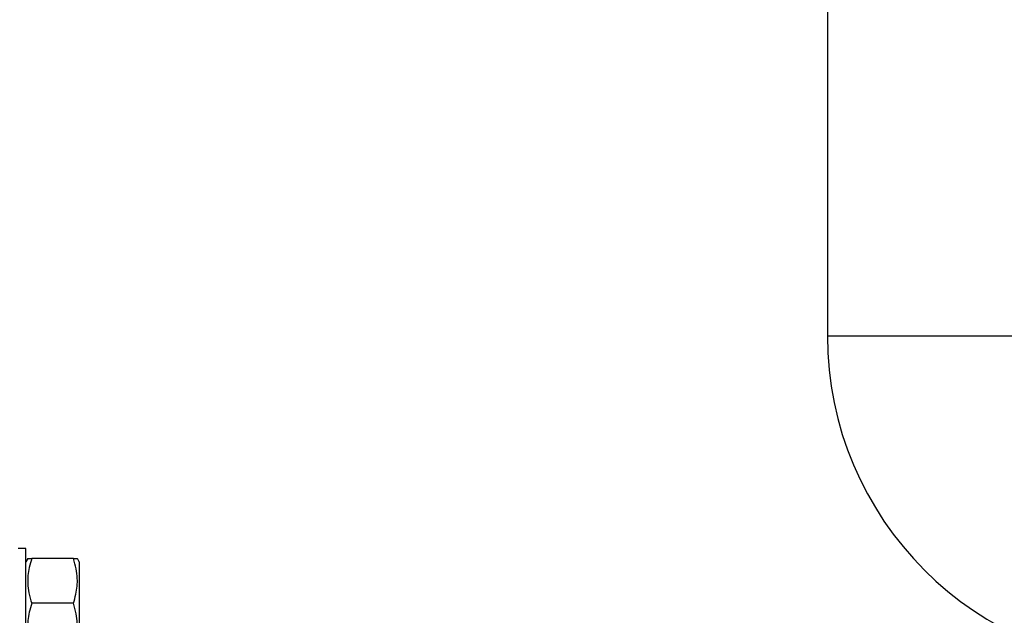
# Model space of a CAD drawing. Units: millimetres. Extents: x -2956 to -2422, y -5418 to -5016.
# Drawn here: x -2755 to -2735, y -5111 to -5099 of the extents above; entities that cross this region are included whole.
import ezdxf

# ---------------------------------------------------------------- set-up
doc = ezdxf.new("R2010")
doc.units = ezdxf.units.MM

msp = doc.modelspace()

# ---------------------------------------------------------------- linework, layer by layer
at = {"color": 7, "linetype": 'Continuous', "lineweight": 25}
for p, q in [((-2738.51301, -5091.01825), (-2738.51301, -5105.76825)), ((-2738.51301, -5105.76825), (-2734.70801, -5105.76825)), ((-2754.61051, -5110.03825), (-2754.76051, -5110.03825)), ((-2754.61051, -5111.13825), (-2754.61051, -5110.03825)), ((-2754.57153, -5110.23825), (-2754.61051, -5110.30575)), ((-2753.65486, -5110.23825), (-2754.49115, -5110.23825)), ((-2753.53551, -5110.30575), (-2753.57448, -5110.23825)), ((-2753.53551, -5110.30575), (-2753.53551, -5111.97075)), ((-2754.61051, -5112.23825), (-2754.61051, -5111.13825)), ((-2753.65486, -5111.13825), (-2754.49115, -5111.13825))]:
    msp.add_line(p, q, dxfattribs=at)
msp.add_arc((-2731.86051, -5105.76825), 6.6525, 180, 270, dxfattribs=at)
for points, knots in [([(-2754.49115, -5110.23825), (-2754.50944, -5110.29818), (-2754.54393, -5110.41117), (-2754.56995, -5110.57909), (-2754.57414, -5110.74972), (-2754.55164, -5110.93714), (-2754.51216, -5111.0684), (-2754.49115, -5111.13825)], [0, 0, 0, 0, 0.20345664, 0.38358737, 0.5549589, 0.76316454, 1, 1, 1, 1]), ([(-2754.56926, -5110.23825), (-2754.56988, -5110.23825), (-2754.57281, -5110.23825), (-2754.55042, -5110.23825), (-2754.51174, -5110.23825), (-2754.49115, -5110.23825)], [0, 0, 0, 0, 0.109757861, 0.526243954, 1, 1, 1, 1]), ([(-2753.65486, -5111.13825), (-2753.63657, -5111.07832), (-2753.60208, -5110.96534), (-2753.57606, -5110.79742), (-2753.57187, -5110.62679), (-2753.59437, -5110.43937), (-2753.63385, -5110.30811), (-2753.65486, -5110.23825)], [0, 0, 0, 0, 0.20345664, 0.38358737, 0.5549589, 0.76316454, 1, 1, 1, 1]), ([(-2753.65486, -5110.23825), (-2753.63676, -5110.23825), (-2753.60263, -5110.23825), (-2753.57701, -5110.23825), (-2753.57682, -5110.23825), (-2753.57675, -5110.23825)], [0, 0, 0, 0, 0.40684019, 0.76703693, 1, 1, 1, 1]), ([(-2754.49115, -5111.13825), (-2754.50944, -5111.19818), (-2754.54393, -5111.31117), (-2754.56995, -5111.47909), (-2754.57414, -5111.64972), (-2754.55164, -5111.83714), (-2754.51216, -5111.9684), (-2754.49115, -5112.03825)], [0, 0, 0, 0, 0.20345664, 0.38358737, 0.5549589, 0.76316454, 1, 1, 1, 1]), ([(-2753.65486, -5112.03825), (-2753.63657, -5111.97832), (-2753.60208, -5111.86534), (-2753.57606, -5111.69742), (-2753.57187, -5111.52679), (-2753.59437, -5111.33937), (-2753.63385, -5111.20811), (-2753.65486, -5111.13825)], [0, 0, 0, 0, 0.20345664, 0.38358737, 0.5549589, 0.76316454, 1, 1, 1, 1])]:
    msp.add_open_spline(points, degree=3, knots=knots, dxfattribs=at)

doc.saveas('drawing.dxf')
